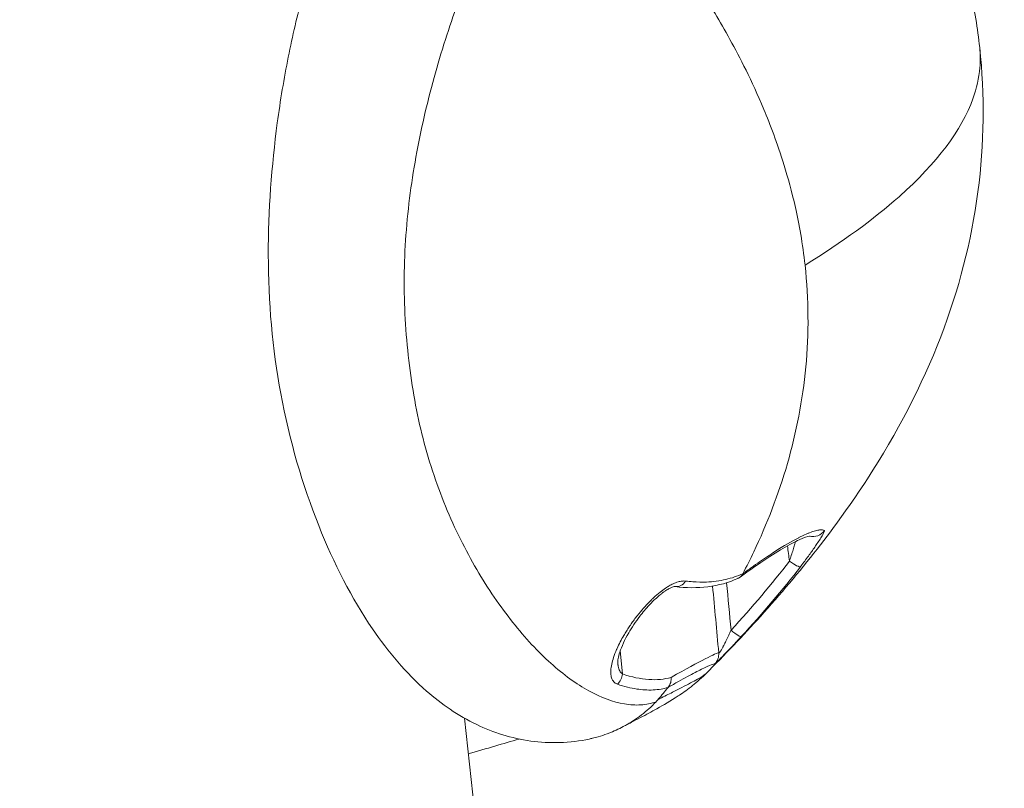
# Model space of a CAD drawing. Units: millimetres. Extents: x -40646 to -871, y -13194 to -5876.
# Drawn here: x -36196 to -36176, y -11121 to -11105 of the extents above; entities that cross this region are included whole.
import ezdxf

# ---------------------------------------------------------------- set-up
doc = ezdxf.new("R2010")
doc.units = ezdxf.units.MM
doc.header["$MEASUREMENT"] = 0
doc.styles.get("Standard").update_dxf_attribs({"font": 'arial.ttf'})
doc.dimstyles.new('ISO-25', dxfattribs={"dimtxt": 2.5, "dimasz": 2.5, "dimexe": 1.25, "dimexo": 0.625, "dimtad": 1, "dimtxsty": 'Standard', "dimcen": 2.5, "dimadec": 0, "dimazin": 0, "dimtfac": 1, "dimtmove": 0, "dimatfit": 3, "dimfxl": 1, "dimarcsym": 0})

# ---------------------------------------------------------------- blocks, each defined once
blk = doc.blocks.new('*D25')
at = {"color": 0, "lineweight": -2, "transparency": 16777216}
for p, q in [((-40153.052, -6436.368), (-40194.302, -6436.368)), ((-40193.052, -6506.368), (-40193.052, -13121.59)), ((-40153.052, -13191.59), (-40194.302, -13191.59))]:
    blk.add_line(p, q, dxfattribs=at)
at = {"color": 0, "transparency": 16777216}
for points in [[(-40204.719, -6506.368), (-40181.385, -6506.368), (-40193.052, -6436.368)], [(-40204.719, -13121.59), (-40181.385, -13121.59), (-40193.052, -13191.59)]]:
    blk.add_solid(points, dxfattribs=at)
at = {"layer": 'Defpoints', "color": 0, "transparency": 16777216}
for p in [(-36189.198, -6436.368), (-40193.052, -13191.59), (-34797.353, -13191.59)]:
    blk.add_point(p, dxfattribs=at)
at = {"color": 0, "transparency": 16777216, "insert": (-40436.435, -9813.979), "char_height": 320, "attachment_point": 5, "rotation": 90}
blk.add_mtext('675', dxfattribs=at)

msp = doc.modelspace()

# ---------------------------------------------------------------- linework, layer by layer
at = {"color": 0, "linetype": 'Continuous', "lineweight": 0}
for p, q in [((-36183.685, -11117.995), (-36183.639, -11118.483)), ((-36186.965, -11119.414), (-36156.092, -11400.884))]:
    msp.add_line(p, q, dxfattribs=at)
at = {"color": 0, "linetype": 'Continuous', "lineweight": 0, "extrusion": (0, 0, -1)}
for centre, major_axis, ratio, start_param, end_param in [((-36181.421, -11105.115), (0.299, 0.027), 0.19121, -1.532954, -1.532204), ((-36179.629, -11115.294), (-0.125, -0.273), 0.99766, -1.3949, -0.184215), ((-36574.571, -11165.239), (-396.91, -56.297), 0.128752, -3.010423, -2.985654), ((-36180.127, -11116.042), (0.238, -0.183), 0.171387, 0.040956, 1.421615), ((-36181.356, -11117.494), (0.221, -0.203), 0.158032, 0.017043, 1.407271), ((-36183.907, -11118.478), (-0.1, -0.283), 0.882681, -1.855968, -1.029642)]:
    msp.add_ellipse(centre, major_axis=major_axis, ratio=ratio, start_param=start_param, end_param=end_param, dxfattribs=at)
at = {"color": 0, "linetype": 'Continuous', "lineweight": 0}
for centre, major_axis, ratio, start_param, end_param in [((-36181.421, -11105.115), (0.17, -0.243), 0.000109, -0.000003, 0.000435), ((-36196.958, -11118.809), (-19.028, -9.675), 0.397073, 2.324452, 2.445765), ((-36182.499, -11116.347), (-0.038, -0.298), 0.832375, 0.007272, 1.020222), ((-36181.91, -11118.065), (0.04, 0.297), 0.999718, -2.207108, -1.350227)]:
    msp.add_ellipse(centre, major_axis=major_axis, ratio=ratio, start_param=start_param, end_param=end_param, dxfattribs=at)
for points, knots in [([(-36182.792, -11094.761), (-36181.684, -11095.613), (-36180.664, -11096.534), (-36178.887, -11098.519), (-36178.119, -11099.593), (-36176.972, -11101.795), (-36176.557, -11102.931), (-36176.227, -11104.495), (-36176.162, -11104.899), (-36176.118, -11105.3)], [0, 0, 0, 0, 4.68971, 4.68971, 9.315928, 9.315928, 13.523416, 13.523416, 14.975402, 14.975402, 14.975402, 14.975402]), ([(-36184.975, -11100.432), (-36185.069, -11100.534), (-36185.166, -11100.649), (-36185.36, -11100.902), (-36185.459, -11101.04), (-36185.756, -11101.488), (-36185.958, -11101.83), (-36186.262, -11102.412), (-36186.364, -11102.617), (-36186.564, -11103.042), (-36186.662, -11103.262), (-36186.949, -11103.944), (-36187.132, -11104.428), (-36187.387, -11105.197), (-36187.469, -11105.462), (-36187.624, -11106.001), (-36187.696, -11106.274), (-36187.897, -11107.104), (-36188.008, -11107.671), (-36188.171, -11108.836), (-36188.221, -11109.433), (-36188.235, -11110.318), (-36188.23, -11110.612), (-36188.202, -11111.199), (-36188.179, -11111.491), (-36188.084, -11112.349), (-36187.99, -11112.9), (-36187.794, -11113.696), (-36187.719, -11113.956), (-36187.552, -11114.467), (-36187.46, -11114.716), (-36187.165, -11115.435), (-36186.943, -11115.877), (-36186.587, -11116.488), (-36186.464, -11116.683), (-36186.21, -11117.054), (-36186.08, -11117.232), (-36185.684, -11117.73), (-36185.416, -11118.016), (-36184.878, -11118.499), (-36184.606, -11118.696), (-36184.085, -11118.984), (-36183.834, -11119.077), (-36183.476, -11119.136), (-36183.36, -11119.142), (-36183.138, -11119.127), (-36183.032, -11119.106), (-36182.931, -11119.071)], [0.00000954, 0.00000954, 0.00000954, 0.00000954, 0.0009002, 0.0009002, 0.0017916, 0.0017916, 0.00357439, 0.00357439, 0.00446578, 0.00446578, 0.00535718, 0.00535718, 0.00713997, 0.00713997, 0.00803137, 0.00803137, 0.00892276, 0.00892276, 0.01070555, 0.01070555, 0.01248834, 0.01248834, 0.01337974, 0.01337974, 0.01427114, 0.01427114, 0.01605393, 0.01605393, 0.01694532, 0.01694532, 0.01783672, 0.01783672, 0.01961951, 0.01961951, 0.02051091, 0.02051091, 0.0214023, 0.0214023, 0.02318509, 0.02318509, 0.02496788, 0.02496788, 0.02675068, 0.02675068, 0.02764207, 0.02764207, 0.02853296, 0.02853296, 0.02853296, 0.02853296]), ([(-36184.335, -11119.853), (-36184.742, -11119.94), (-36185.167, -11119.952), (-36185.972, -11119.84), (-36186.359, -11119.716), (-36187.101, -11119.36), (-36187.449, -11119.117), (-36188.198, -11118.462), (-36188.566, -11118.023), (-36189.335, -11116.895), (-36189.712, -11116.163), (-36190.369, -11114.512), (-36190.647, -11113.57), (-36191.007, -11111.645), (-36191.093, -11110.647), (-36191.093, -11108.729), (-36191.024, -11107.789), (-36190.84, -11106.415), (-36190.762, -11105.95), (-36190.583, -11105.055), (-36190.482, -11104.622), (-36190.263, -11103.809), (-36190.146, -11103.424), (-36189.757, -11102.288), (-36189.474, -11101.621), (-36189.104, -11101.016)], [0, 0, 0, 0, 1.381594, 1.381594, 2.783853, 2.783853, 4.38843, 4.38843, 6.651156, 6.651156, 9.599873, 9.599873, 12.730921, 12.730921, 15.692519, 15.692519, 18.484727, 18.484727, 19.945705, 19.945705, 21.389279, 21.389279, 22.790328, 22.790328, 25.790889, 25.790889, 25.790889, 25.790889]), ([(-36179.794, -11109.882), (-36179.818, -11109.659), (-36179.85, -11109.44), (-36179.92, -11109.031), (-36179.958, -11108.841), (-36180.075, -11108.32), (-36180.156, -11108.034), (-36180.309, -11107.536), (-36180.383, -11107.322), (-36180.525, -11106.936), (-36180.594, -11106.764), (-36180.793, -11106.287), (-36180.917, -11106.019), (-36181.154, -11105.539), (-36181.266, -11105.327), (-36181.591, -11104.738), (-36181.792, -11104.409), (-36182.178, -11103.809), (-36182.361, -11103.543), (-36182.538, -11103.296)], [0.50153475, 0.50153475, 0.50153475, 0.50153475, 0.50453018, 0.50453018, 0.50752561, 0.50752561, 0.51351648, 0.51351648, 0.51950735, 0.51950735, 0.52549821, 0.52549821, 0.53747995, 0.53747995, 0.54946168, 0.54946168, 0.57342515, 0.57342515, 0.59738861, 0.59738861, 0.59738861, 0.59738861]), ([(-36176.118, -11105.3), (-36176.009, -11106.296), (-36176.022, -11107.333), (-36176.292, -11109.378), (-36176.558, -11110.4), (-36177.335, -11112.418), (-36177.86, -11113.42), (-36179.135, -11115.383), (-36179.898, -11116.346), (-36181.103, -11117.682), (-36181.488, -11118.085), (-36181.888, -11118.485)], [0, 0, 0, 0, 3.6064, 3.6064, 7.338515, 7.338515, 11.23056, 11.23056, 15.306828, 15.306828, 17.110874, 17.110874, 17.110874, 17.110874]), ([(-36179.794, -11109.882), (-36179.007, -11109.393), (-36178.349, -11108.913), (-36177.815, -11108.439), (-36177.81, -11108.435), (-36177.806, -11108.431), (-36177.801, -11108.427), (-36177.016, -11107.728), (-36176.5, -11107.045), (-36176.259, -11106.377), (-36176.18, -11106.157), (-36176.131, -11105.939), (-36176.113, -11105.724), (-36176.101, -11105.581), (-36176.102, -11105.44), (-36176.118, -11105.3)], [0, 0, 0, 0, 0.00618972, 0.00618972, 0.00618972, 0.00624245, 0.00624245, 0.00624245, 0.01538245, 0.01538245, 0.01538245, 0.01839698, 0.01839698, 0.01839698, 0.02041243, 0.02041243, 0.02041243, 0.02041243]), ([(-36179.794, -11109.882), (-36179.755, -11110.242), (-36179.734, -11110.602), (-36179.732, -11110.96), (-36179.729, -11111.317), (-36179.745, -11111.672), (-36179.778, -11112.023), (-36179.811, -11112.373), (-36179.861, -11112.719), (-36179.926, -11113.058), (-36179.991, -11113.397), (-36180.072, -11113.731), (-36180.166, -11114.056), (-36180.354, -11114.707), (-36180.595, -11115.328), (-36180.874, -11115.915), (-36180.948, -11116.071), (-36181.024, -11116.224), (-36181.103, -11116.374)], [0.4999992, 0.4999992, 0.4999992, 0.4999992, 0.5312491, 0.5312491, 0.5312491, 0.5624992, 0.5624992, 0.5624992, 0.5937492, 0.5937492, 0.5937492, 0.6249993, 0.6249993, 0.6249993, 0.6874994, 0.6874994, 0.6874994, 0.7040119, 0.7040119, 0.7040119, 0.7040119]), ([(-36179.383, -11115.465), (-36179.406, -11115.452), (-36179.441, -11115.448), (-36179.512, -11115.456), (-36179.54, -11115.462), (-36179.572, -11115.47), (-36179.572, -11115.47), (-36179.573, -11115.47), (-36179.611, -11115.48), (-36179.654, -11115.495), (-36179.71, -11115.517), (-36179.719, -11115.52), (-36179.779, -11115.545), (-36179.835, -11115.57), (-36179.905, -11115.605), (-36179.915, -11115.61), (-36179.925, -11115.615), (-36179.926, -11115.616), (-36179.926, -11115.616), (-36180.07, -11115.689), (-36180.24, -11115.788), (-36180.534, -11115.977), (-36180.638, -11116.047), (-36180.805, -11116.162), (-36180.862, -11116.202), (-36180.98, -11116.286), (-36181.041, -11116.329), (-36181.103, -11116.374)], [0, 0, 0, 0, 0.001159972, 0.001159972, 0.001788571, 0.001788571, 0.00179664, 0.00179664, 0.00179664, 0.002552428, 0.002552428, 0.002687636, 0.002687636, 0.003466223, 0.003466223, 0.003587706, 0.003587706, 0.003593281, 0.003593281, 0.003593281, 0.005389921, 0.005389921, 0.006288241, 0.006288241, 0.006737401, 0.006737401, 0.007186561, 0.007186561, 0.007186561, 0.007186561]), ([(-36179.689, -11115.583), (-36179.689, -11115.583), (-36179.694, -11115.583), (-36179.733, -11115.59), (-36179.811, -11115.613), (-36180.101, -11115.744), (-36180.377, -11115.904), (-36180.859, -11116.229), (-36181.004, -11116.331), (-36181.159, -11116.444)], [0.870093, 0.870093, 0.870093, 0.870093, 1.302397, 1.302397, 2.958967, 2.958967, 5.902255, 5.902255, 7.042075, 7.042075, 7.042075, 7.042075]), ([(-36179.383, -11115.465), (-36179.38, -11115.466), (-36179.383, -11115.477), (-36179.397, -11115.508), (-36179.408, -11115.529), (-36179.422, -11115.554), (-36179.423, -11115.556), (-36179.424, -11115.557), (-36179.424, -11115.558), (-36179.424, -11115.558), (-36179.439, -11115.584), (-36179.457, -11115.613), (-36179.497, -11115.676), (-36179.519, -11115.71), (-36179.543, -11115.745), (-36179.543, -11115.746), (-36179.543, -11115.746), (-36179.582, -11115.803), (-36179.625, -11115.866), (-36179.682, -11115.945), (-36179.693, -11115.96), (-36179.704, -11115.976), (-36179.704, -11115.976), (-36179.704, -11115.976), (-36179.754, -11116.045), (-36179.807, -11116.116), (-36179.872, -11116.201), (-36179.882, -11116.214), (-36179.891, -11116.226)], [0, 0, 0, 0, 0.000166131, 0.000166131, 0.000322007, 0.000322007, 0.000332751, 0.000332751, 0.000334326, 0.000334326, 0.000334326, 0.000499892, 0.000499892, 0.000667252, 0.000667252, 0.000668651, 0.000668651, 0.000668651, 0.000940204, 0.000940204, 0.001002304, 0.001002304, 0.001002977, 0.001002977, 0.001002977, 0.001288783, 0.001288783, 0.001337303, 0.001337303, 0.001337303, 0.001337303]), ([(-36180.123, -11116.109), (-36180.109, -11116.068), (-36180.096, -11116.029), (-36180.083, -11115.989), (-36180.07, -11115.949), (-36180.057, -11115.91), (-36180.045, -11115.871), (-36180.035, -11115.835), (-36180.024, -11115.8), (-36180.014, -11115.765), (-36180.008, -11115.743), (-36180.002, -11115.72), (-36179.996, -11115.699)], [0, 0, 0, 0, 0.0001308414, 0.0001308414, 0.0001308414, 0.0002616828, 0.0002616828, 0.0002616828, 0.0003809935, 0.0003809935, 0.0003809935, 0.0004570199, 0.0004570199, 0.0004570199, 0.0004570199]), ([(-36181.104, -11116.375), (-36181.218, -11116.426), (-36181.337, -11116.466), (-36181.463, -11116.495), (-36181.592, -11116.525), (-36181.728, -11116.543), (-36181.869, -11116.549), (-36181.962, -11116.552), (-36182.059, -11116.551), (-36182.157, -11116.544), (-36182.207, -11116.541), (-36182.257, -11116.536), (-36182.308, -11116.53)], [0, 0, 0, 0, 0.000789401, 0.000789401, 0.000789401, 0.001606761, 0.001606761, 0.001606761, 0.002151057, 0.002151057, 0.002151057, 0.002424121, 0.002424121, 0.002424121, 0.002424121]), ([(-36181.21, -11116.474), (-36181.206, -11116.473), (-36181.2, -11116.47), (-36181.196, -11116.468), (-36181.188, -11116.463), (-36181.18, -11116.458), (-36181.173, -11116.453), (-36181.165, -11116.448), (-36181.159, -11116.443), (-36181.153, -11116.438), (-36181.147, -11116.432), (-36181.141, -11116.427), (-36181.136, -11116.421), (-36181.133, -11116.418), (-36181.13, -11116.414), (-36181.127, -11116.411), (-36181.123, -11116.406), (-36181.119, -11116.401), (-36181.116, -11116.397), (-36181.113, -11116.392), (-36181.111, -11116.389), (-36181.109, -11116.385), (-36181.107, -11116.382), (-36181.106, -11116.38), (-36181.105, -11116.378), (-36181.104, -11116.376), (-36181.104, -11116.375), (-36181.104, -11116.375)], [0.7605375, 0.7605375, 0.7605375, 0.7605375, 0.7738938, 0.7738938, 0.7738938, 0.7995186, 0.7995186, 0.7995186, 0.8262342, 0.8262342, 0.8262342, 0.8550032, 0.8550032, 0.8550032, 0.875, 0.875, 0.875, 0.90625, 0.90625, 0.90625, 0.9380436, 0.9380436, 0.9380436, 0.9692761, 0.9692761, 0.9692761, 1, 1, 1, 1]), ([(-36182.308, -11116.53), (-36182.33, -11116.527), (-36182.355, -11116.527), (-36182.407, -11116.532), (-36182.435, -11116.538), (-36182.5, -11116.556), (-36182.536, -11116.57), (-36182.599, -11116.6), (-36182.626, -11116.614), (-36182.679, -11116.645), (-36182.706, -11116.661), (-36182.771, -11116.705), (-36182.809, -11116.733), (-36182.892, -11116.799), (-36182.936, -11116.837), (-36182.995, -11116.892), (-36183.012, -11116.908), (-36183.075, -11116.969), (-36183.119, -11117.015), (-36183.207, -11117.112), (-36183.251, -11117.164), (-36183.309, -11117.235), (-36183.324, -11117.254), (-36183.387, -11117.335), (-36183.43, -11117.395), (-36183.49, -11117.481), (-36183.508, -11117.508), (-36183.545, -11117.567), (-36183.565, -11117.598), (-36183.592, -11117.643), (-36183.601, -11117.658), (-36183.636, -11117.718), (-36183.661, -11117.764), (-36183.709, -11117.857), (-36183.731, -11117.904), (-36183.755, -11117.956), (-36183.758, -11117.963), (-36183.785, -11118.027), (-36183.807, -11118.083), (-36183.841, -11118.187), (-36183.854, -11118.235), (-36183.873, -11118.326), (-36183.88, -11118.369), (-36183.884, -11118.449), (-36183.883, -11118.486), (-36183.876, -11118.528), (-36183.875, -11118.535), (-36183.866, -11118.576), (-36183.853, -11118.606), (-36183.819, -11118.655), (-36183.798, -11118.674), (-36183.763, -11118.692), (-36183.754, -11118.696), (-36183.744, -11118.699)], [0, 0, 0, 0, 0.000121353, 0.000121353, 0.000242225, 0.000242225, 0.00038352, 0.00038352, 0.000484451, 0.000484451, 0.000581212, 0.000581212, 0.000726676, 0.000726676, 0.000900581, 0.000900581, 0.000968902, 0.000968902, 0.001162964, 0.001162964, 0.001374119, 0.001374119, 0.001453352, 0.001453352, 0.001697579, 0.001697579, 0.001809372, 0.001809372, 0.001937803, 0.001937803, 0.00199836, 0.00199836, 0.002191382, 0.002191382, 0.002391904, 0.002391904, 0.002422254, 0.002422254, 0.002676221, 0.002676221, 0.002906705, 0.002906705, 0.003129262, 0.003129262, 0.003345114, 0.003345114, 0.003391156, 0.003391156, 0.003612292, 0.003612292, 0.003810824, 0.003810824, 0.003875606, 0.003875606, 0.003875606, 0.003875606]), ([(-36182.535, -11116.644), (-36182.535, -11116.644), (-36182.536, -11116.644), (-36182.54, -11116.645), (-36182.545, -11116.645), (-36182.561, -11116.649), (-36182.575, -11116.653), (-36182.609, -11116.666), (-36182.629, -11116.674), (-36182.672, -11116.697), (-36182.697, -11116.711), (-36182.737, -11116.738), (-36182.753, -11116.749), (-36182.775, -11116.764), (-36182.78, -11116.768), (-36182.787, -11116.773), (-36182.789, -11116.775), (-36182.794, -11116.778), (-36182.797, -11116.78), (-36182.808, -11116.789), (-36182.817, -11116.796), (-36182.852, -11116.823), (-36182.877, -11116.845), (-36182.961, -11116.919), (-36183.017, -11116.974), (-36183.143, -11117.109), (-36183.21, -11117.19), (-36183.361, -11117.387), (-36183.44, -11117.505), (-36183.59, -11117.764), (-36183.656, -11117.906), (-36183.711, -11118.075), (-36183.723, -11118.122), (-36183.737, -11118.202), (-36183.738, -11118.235), (-36183.737, -11118.252)], [0.043544, 0.043544, 0.043544, 0.043544, 0.085375, 0.085375, 0.141658, 0.141658, 0.231504, 0.231504, 0.315916, 0.315916, 0.41088, 0.41088, 0.472504, 0.472504, 0.49227, 0.49227, 0.499681, 0.499681, 0.510798, 0.510798, 0.544161, 0.544161, 0.644467, 0.644467, 0.879693, 0.879693, 1.207359, 1.207359, 1.689058, 1.689058, 2.315734, 2.315734, 2.576212, 2.576212, 2.850335, 2.850335, 2.850335, 2.850335]), ([(-36181.695, -11118.274), (-36181.694, -11118.274), (-36181.691, -11118.272), (-36181.687, -11118.268), (-36181.682, -11118.264), (-36181.676, -11118.258), (-36181.667, -11118.25), (-36181.659, -11118.242), (-36181.648, -11118.232), (-36181.636, -11118.22), (-36181.612, -11118.196), (-36181.58, -11118.165), (-36181.546, -11118.129), (-36181.529, -11118.112), (-36181.512, -11118.094), (-36181.494, -11118.076), (-36181.477, -11118.058), (-36181.459, -11118.04), (-36181.441, -11118.021), (-36181.43, -11118.01), (-36181.418, -11117.998), (-36181.407, -11117.986), (-36181.392, -11117.971), (-36181.377, -11117.955), (-36181.362, -11117.939), (-36181.347, -11117.923), (-36181.332, -11117.907), (-36181.317, -11117.891), (-36181.294, -11117.867), (-36181.271, -11117.843), (-36181.248, -11117.818), (-36181.225, -11117.793), (-36181.201, -11117.768), (-36181.178, -11117.743), (-36181.169, -11117.733), (-36181.16, -11117.723), (-36181.151, -11117.713), (-36181.146, -11117.708), (-36181.141, -11117.703), (-36181.136, -11117.697)], [0, 0, 0, 0, 0.000086883, 0.000086883, 0.000086883, 0.000175973, 0.000175973, 0.000175973, 0.000265064, 0.000265064, 0.000265064, 0.000445148, 0.000445148, 0.000445148, 0.000530519, 0.000530519, 0.000530519, 0.000613327, 0.000613327, 0.000613327, 0.000664314, 0.000664314, 0.000664314, 0.000730745, 0.000730745, 0.000730745, 0.000797176, 0.000797176, 0.000797176, 0.000898386, 0.000898386, 0.000898386, 0.001000366, 0.001000366, 0.001000366, 0.001041034, 0.001041034, 0.001041034, 0.001062902, 0.001062902, 0.001062902, 0.001062902]), ([(-36181.611, -11118.039), (-36181.61, -11118.042), (-36181.609, -11118.044), (-36181.605, -11118.043), (-36181.602, -11118.041), (-36181.594, -11118.034), (-36181.591, -11118.03), (-36181.585, -11118.022), (-36181.583, -11118.019), (-36181.577, -11118.011), (-36181.573, -11118.004), (-36181.564, -11117.99), (-36181.56, -11117.983), (-36181.55, -11117.967), (-36181.546, -11117.959), (-36181.536, -11117.941), (-36181.53, -11117.932), (-36181.522, -11117.916), (-36181.518, -11117.909), (-36181.509, -11117.891), (-36181.503, -11117.88), (-36181.496, -11117.866), (-36181.495, -11117.864), (-36181.486, -11117.847), (-36181.478, -11117.831), (-36181.462, -11117.799), (-36181.454, -11117.782), (-36181.437, -11117.747), (-36181.428, -11117.729), (-36181.41, -11117.69), (-36181.401, -11117.67), (-36181.382, -11117.628), (-36181.372, -11117.606), (-36181.358, -11117.576), (-36181.355, -11117.569), (-36181.352, -11117.561)], [0, 0, 0, 0, 0.0000419935, 0.0000419935, 0.0000839871, 0.0000839871, 0.0001218274, 0.0001218274, 0.0001351435, 0.0001351435, 0.0001679741, 0.0001679741, 0.0001985444, 0.0001985444, 0.0002305898, 0.0002305898, 0.0002653151, 0.0002653151, 0.0002885198, 0.0002885198, 0.0003288296, 0.0003288296, 0.0003359483, 0.0003359483, 0.0003887173, 0.0003887173, 0.0004445738, 0.0004445738, 0.0005064616, 0.0005064616, 0.0005727912, 0.0005727912, 0.0006466855, 0.0006466855, 0.0006718966, 0.0006718966, 0.0006718966, 0.0006718966]), ([(-36181.611, -11118.039), (-36181.634, -11118.04), (-36181.729, -11118.08), (-36182.061, -11118.248), (-36182.298, -11118.377), (-36182.612, -11118.556)], [0, 0, 0, 0, 0.002951579, 0.002951579, 0.005903157, 0.005903157, 0.005903157, 0.005903157]), ([(-36183.639, -11118.483), (-36183.651, -11118.475), (-36183.66, -11118.465), (-36183.669, -11118.455), (-36183.679, -11118.444), (-36183.687, -11118.431), (-36183.694, -11118.418), (-36183.701, -11118.404), (-36183.707, -11118.389), (-36183.713, -11118.373), (-36183.718, -11118.357), (-36183.723, -11118.339), (-36183.727, -11118.321), (-36183.728, -11118.313), (-36183.729, -11118.306), (-36183.731, -11118.298), (-36183.731, -11118.295), (-36183.732, -11118.292), (-36183.732, -11118.289), (-36183.734, -11118.277), (-36183.735, -11118.264), (-36183.737, -11118.252)], [0, 0, 0, 0, 0.0000794596, 0.0000794596, 0.0000794596, 0.0001633512, 0.0001633512, 0.0001633512, 0.0002501612, 0.0002501612, 0.0002501612, 0.0003420019, 0.0003420019, 0.0003420019, 0.0003789253, 0.0003789253, 0.0003789253, 0.0003935662, 0.0003935662, 0.0003935662, 0.0004531456, 0.0004531456, 0.0004531456, 0.0004531456]), ([(-36182.678, -11118.766), (-36182.657, -11118.754), (-36182.637, -11118.743), (-36182.6, -11118.721), (-36182.582, -11118.712), (-36182.529, -11118.682), (-36182.494, -11118.662), (-36182.392, -11118.605), (-36182.329, -11118.571), (-36182.154, -11118.477), (-36182.056, -11118.426), (-36181.974, -11118.386), (-36181.973, -11118.385), (-36181.972, -11118.385), (-36181.883, -11118.341), (-36181.814, -11118.311), (-36181.729, -11118.278), (-36181.704, -11118.272), (-36181.695, -11118.274)], [0.000000761, 0.000000761, 0.000000761, 0.000000761, 0.000193977, 0.000193977, 0.000359401, 0.000359401, 0.000718862, 0.000718862, 0.001437784, 0.001437784, 0.002857009, 0.002857009, 0.002875629, 0.002875629, 0.002875629, 0.004448437, 0.004448437, 0.005751318, 0.005751318, 0.005751318, 0.005751318]), ([(-36181.89, -11118.486), (-36182.004, -11118.6), (-36182.107, -11118.686), (-36182.301, -11118.837), (-36182.388, -11118.896), (-36182.634, -11119.058), (-36182.768, -11119.134), (-36183.024, -11119.277), (-36183.137, -11119.338), (-36183.321, -11119.436), (-36183.385, -11119.469), (-36183.484, -11119.521), (-36183.518, -11119.539), (-36183.567, -11119.564), (-36183.581, -11119.571), (-36183.595, -11119.578)], [0.002673, 0.002673, 0.002673, 0.002673, 0.746726, 0.746726, 1.666496, 1.666496, 3.641325, 3.641325, 5.086902, 5.086902, 5.810564, 5.810564, 6.172553, 6.172553, 6.318483, 6.318483, 6.318483, 6.318483]), ([(-36181.888, -11118.485), (-36181.891, -11118.487), (-36181.893, -11118.489), (-36181.923, -11118.516), (-36181.978, -11118.55), (-36182.142, -11118.642), (-36182.252, -11118.7), (-36182.458, -11118.805), (-36182.533, -11118.844), (-36182.657, -11118.906), (-36182.7, -11118.927), (-36182.79, -11118.972), (-36182.837, -11118.995), (-36182.884, -11119.019)], [0.060999801, 0.060999801, 0.060999801, 0.060999801, 0.061211036, 0.061211036, 0.063321764, 0.063321764, 0.065432491, 0.065432491, 0.066487855, 0.066487855, 0.067015537, 0.067015537, 0.067537873, 0.067537873, 0.067537873, 0.067537873]), ([(-36182.612, -11118.557), (-36182.61, -11118.574), (-36182.61, -11118.592), (-36182.612, -11118.609), (-36182.614, -11118.627), (-36182.617, -11118.645), (-36182.622, -11118.662), (-36182.627, -11118.68), (-36182.634, -11118.696), (-36182.642, -11118.712), (-36182.65, -11118.727), (-36182.659, -11118.741), (-36182.669, -11118.754), (-36182.672, -11118.758), (-36182.675, -11118.762), (-36182.678, -11118.766)], [0, 0, 0, 0, 0.225789, 0.225789, 0.225789, 0.466571, 0.466571, 0.466571, 0.706922, 0.706922, 0.706922, 0.933027, 0.933027, 0.933027, 1, 1, 1, 1]), ([(-36183.744, -11118.699), (-36183.601, -11118.748), (-36183.464, -11118.782), (-36183.278, -11118.81), (-36183.224, -11118.816), (-36183.049, -11118.827), (-36182.933, -11118.821), (-36182.775, -11118.794), (-36182.726, -11118.782), (-36182.68, -11118.768)], [0, 0, 0, 0, 0.000949042, 0.000949042, 0.001350396, 0.001350396, 0.002278071, 0.002278071, 0.002700791, 0.002700791, 0.002700791, 0.002700791]), ([(-36182.677, -11118.766), (-36182.712, -11118.809), (-36182.746, -11118.851), (-36182.78, -11118.893), (-36182.815, -11118.935), (-36182.849, -11118.977), (-36182.884, -11119.018)], [0.0000906, 0.0000906, 0.0000906, 0.0000906, 0.02009189, 0.02009189, 0.02009189, 0.03995718, 0.03995718, 0.03995718, 0.03995718]), ([(-36182.931, -11119.071), (-36182.979, -11119.121), (-36183.029, -11119.169), (-36183.081, -11119.215), (-36183.132, -11119.26), (-36183.184, -11119.304), (-36183.238, -11119.345), (-36183.293, -11119.387), (-36183.348, -11119.427), (-36183.406, -11119.465), (-36183.463, -11119.502), (-36183.522, -11119.538), (-36183.583, -11119.571), (-36183.632, -11119.599), (-36183.682, -11119.624), (-36183.733, -11119.649), (-36183.784, -11119.673), (-36183.835, -11119.695), (-36183.887, -11119.716), (-36183.91, -11119.726), (-36183.934, -11119.735), (-36183.957, -11119.743), (-36184.021, -11119.767), (-36184.086, -11119.788), (-36184.151, -11119.807), (-36184.19, -11119.818), (-36184.229, -11119.829), (-36184.268, -11119.838), (-36184.29, -11119.843), (-36184.313, -11119.848), (-36184.335, -11119.853)], [0.000000024, 0.000000024, 0.000000024, 0.000000024, 0.000214343, 0.000214343, 0.000214343, 0.000427109, 0.000427109, 0.000427109, 0.000642239, 0.000642239, 0.000642239, 0.000857369, 0.000857369, 0.000857369, 0.001032684, 0.001032684, 0.001032684, 0.001207314, 0.001207314, 0.001207314, 0.001286053, 0.001286053, 0.001286053, 0.001499662, 0.001499662, 0.001499662, 0.001626535, 0.001626535, 0.001626535, 0.001698119, 0.001698119, 0.001698119, 0.001698119]), ([(-36182.885, -11119.019), (-36182.885, -11119.02), (-36182.885, -11119.02), (-36182.887, -11119.022), (-36182.888, -11119.023), (-36182.89, -11119.026), (-36182.892, -11119.028), (-36182.898, -11119.035), (-36182.902, -11119.04), (-36182.914, -11119.053), (-36182.922, -11119.062), (-36182.931, -11119.071)], [0.000327698, 0.000327698, 0.000327698, 0.000327698, 0.000531777, 0.000531777, 0.001059659, 0.001059659, 0.002104974, 0.002104974, 0.004162576, 0.004162576, 0.008034935, 0.008034935, 0.008034935, 0.008034935])]:
    msp.add_open_spline(points, degree=3, knots=knots, dxfattribs=at)
for points in [[(-36179.53, -11115.46), (-36179.53, -11115.46), (-36179.53, -11115.46), (-36179.53, -11115.46)], [(-36180.164, -11115.788), (-36180.151, -11115.895), (-36180.137, -11116.002), (-36180.123, -11116.109)], [(-36181.21, -11116.475), (-36181.599, -11116.65), (-36182.058, -11116.706), (-36182.535, -11116.644)], [(-36181.74, -11116.635), (-36181.697, -11117.103), (-36181.654, -11117.571), (-36181.611, -11118.039)], [(-36181.352, -11117.561), (-36181.382, -11117.229), (-36181.413, -11116.896), (-36181.444, -11116.564)], [(-36186.206, -11117.056), (-36186.206, -11117.056), (-36186.206, -11117.056), (-36186.206, -11117.056)], [(-36182.612, -11118.556), (-36182.899, -11118.639), (-36183.245, -11118.617), (-36183.639, -11118.483)], [(-36182.884, -11119.019), (-36182.884, -11119.019), (-36182.884, -11119.019), (-36182.884, -11119.019)], [(-36185.813, -11119.854), (-36186.14, -11119.949), (-36186.497, -11120.053), (-36186.882, -11120.166)]]:
    msp.add_open_spline(points, degree=3, dxfattribs=at)

# ---------------------------------------------------------------- dimensions: what is measured, and where the dimension line sits
dim = msp.add_linear_dim(base=(-40193.052, -13191.59), p1=(-36189.198, -6436.368), p2=(-34797.353, -13191.59), angle=90, text='675', dimstyle='ISO-25', override={"dimtxt": 320, "dimasz": 70, "dimgap": 80, "dimtad": 3, "dimfxl": 40, "dimfxlon": 1})
dim.commit()
dim.dimension.update_dxf_attribs({"geometry": '*D25', "text_midpoint": (-40436.435, -9813.979)})

doc.saveas('drawing.dxf')
